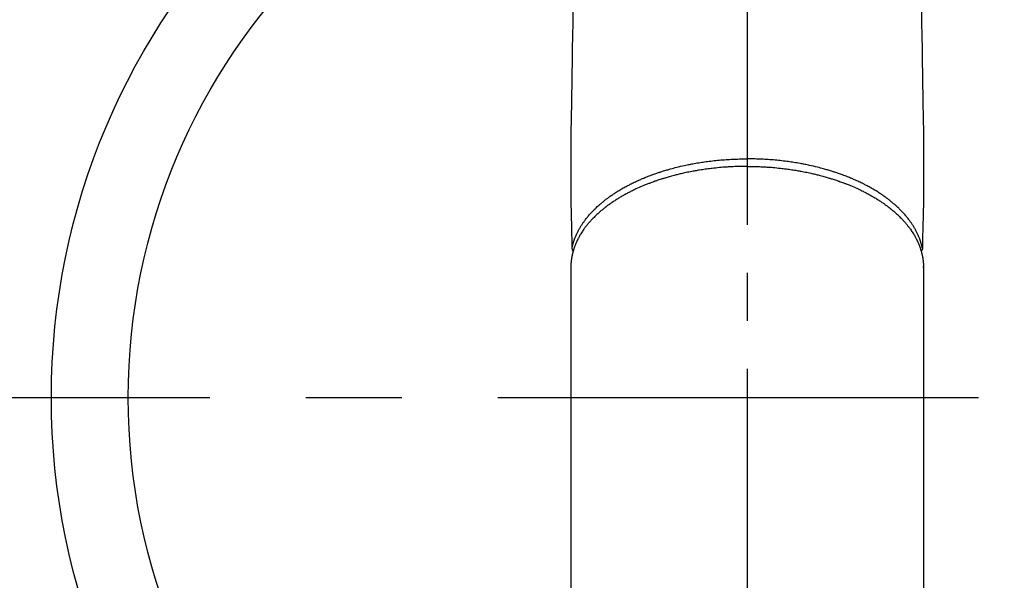
# Model space of a CAD drawing. Extents: x 0 to 26473, y -11045 to -2175.
# Drawn here: x 15233 to 15362, y -4098 to -4025 of the extents above; entities that cross this region are included whole.
import ezdxf

# ---------------------------------------------------------------- set-up
doc = ezdxf.new("R2010")
doc.units = 0
doc.header["$LTSCALE"] = 50
doc.header["$MEASUREMENT"] = 0
doc.linetypes.add('CENTER', pattern=[2, 1.25, -0.25, 0.25, -0.25])
doc.linetypes.add('CENTER2', pattern=[1.125, 0.75, -0.125, 0.125, -0.125])
doc.layers.get('0').update_dxf_attribs({"linetype": 'CONTINUOUS'})
doc.layers.get('DEFPOINTS').update_dxf_attribs({"color": 146, "linetype": 'CONTINUOUS'})
for name, color, linetype in [('150-機器', 8, 'CONTINUOUS'), ('160-文字', 254, 'CONTINUOUS'), ('166-寸法B', 11, 'CONTINUOUS')]:
    doc.layers.add(name, color=color, linetype=linetype)
doc.styles.add('KH001', font='txt')
doc.dimstyles.new('KH1xx015', dxfattribs={"dimscale": 10, "dimtxt": 3.8, "dimasz": 0.8, "dimexe": 0.3, "dimexo": 1.2, "dimgap": 0.5, "dimtad": 3, "dimdec": 1, "dimdsep": 46, "dimlunit": 6, "dimtxsty": 'KH001', "dimblk": 'DOT', "dimcen": 1, "dimdle": 1, "dimclrd": 256, "dimclre": 256, "dimclrt": 256, "dimadec": 0, "dimazin": 0, "dimtfac": 1, "dimtdec": 1, "dimtix": 1, "dimtmove": 2, "dimatfit": 3, "dimldrblk": 'CLOSEDBLANK', "dimfxl": 1, "dimtolj": 1, "dimtzin": 0, "dimlwd": -1, "dimlwe": -1, "dimarcsym": 0})
doc.dimstyles.new('KH1xx030', dxfattribs={"dimscale": 30, "dimtxt": 2, "dimasz": 0.6, "dimexe": 0.3, "dimexo": 1.2, "dimgap": 0.5, "dimtad": 3, "dimdec": 1, "dimdsep": 46, "dimlunit": 6, "dimtxsty": 'KH001', "dimblk": 'DOT', "dimcen": 1, "dimdle": 1, "dimclrd": 256, "dimclre": 256, "dimclrt": 256, "dimadec": 0, "dimazin": 0, "dimtfac": 1, "dimtdec": 1, "dimtix": 1, "dimtmove": 2, "dimatfit": 3, "dimldrblk": 'CLOSEDBLANK', "dimfxl": 1, "dimtolj": 1, "dimtzin": 0, "dimlwd": -1, "dimlwe": -1, "dimarcsym": 0})

# ---------------------------------------------------------------- blocks, each defined once
blk = doc.blocks.new('F402_H')
at = {"layer": '150-機器', "color": 161, "linetype": 'CENTER2'}
blk.add_line((0, 136.03), (0, -355.42), dxfattribs=at)
at = {"layer": '150-機器', "color": 13, "linetype": 'Continuous'}
for p, q in [((-22.94, -188.26), (-22.94, -188.14)), ((-22.94, -188.14), (-22.94, -261.81)), ((22.94, -188.14), (22.94, -261.81))]:
    blk.add_line(p, q, dxfattribs=at)
for points in [[(-22.67, -154.66), (-22.69, -156.38), (-22.72, -158.09), (-22.75, -159.81), (-22.78, -161.53), (-22.8, -162.97), (-22.82, -164.4), (-22.85, -165.84), (-22.87, -167.28), (-22.89, -168.28), (-22.91, -169.27), (-22.93, -170.27), (-22.94, -171.27), (-22.94, -172.27), (-22.94, -173.26), (-22.94, -174.26), (-22.94, -175.25), (-22.94, -176.24), (-22.95, -177.23), (-22.95, -178.21), (-22.94, -179.2), (-22.93, -179.46), (-22.93, -179.72), (-22.92, -179.98), (-22.92, -180.24), (-22.9, -180.81), (-22.89, -181.38), (-22.88, -181.94), (-22.86, -182.51), (-22.85, -182.87), (-22.85, -183.22), (-22.84, -183.58), (-22.83, -183.94), (-22.83, -184.16), (-22.82, -184.39), (-22.81, -184.62), (-22.81, -184.84), (-22.81, -184.92), (-22.81, -185), (-22.8, -185.08), (-22.8, -185.16), (-22.8, -185.25), (-22.8, -185.34), (-22.8, -185.43), (-22.79, -185.53), (-22.79, -185.57), (-22.79, -185.62), (-22.79, -185.66), (-22.79, -185.71), (-22.79, -185.73), (-22.79, -185.75), (-22.79, -185.77), (-22.79, -185.79), (-22.79, -185.81), (-22.79, -185.83), (-22.79, -185.84), (-22.78, -185.86), (-22.78, -185.87), (-22.78, -185.88), (-22.78, -185.89), (-22.78, -185.9), (-22.77, -185.91), (-22.77, -185.92), (-22.77, -185.93), (-22.76, -185.94), (-22.76, -185.95), (-22.76, -185.97), (-22.75, -185.98), (-22.75, -185.99), (-22.74, -186), (-22.73, -186.01), (-22.73, -186.02), (-22.72, -186.03), (-22.72, -186.04), (-22.71, -186.04), (-22.71, -186.05), (-22.71, -186.05), (-22.7, -186.06), (-22.69, -186.07), (-22.68, -186.08), (-22.68, -186.09), (-22.67, -186.09), (-22.67, -186.09), (-22.67, -186.09), (-22.67, -186.1), (-22.66, -186.11), (-22.65, -186.11), (-22.64, -186.12), (-22.63, -186.13)], [(22.67, -154.66), (22.69, -156.38), (22.72, -158.09), (22.75, -159.81), (22.78, -161.53), (22.8, -162.97), (22.82, -164.4), (22.85, -165.84), (22.87, -167.28), (22.89, -168.28), (22.91, -169.27), (22.93, -170.27), (22.94, -171.27), (22.94, -172.27), (22.94, -173.26), (22.94, -174.26), (22.94, -175.25), (22.94, -176.24), (22.95, -177.23), (22.95, -178.21), (22.94, -179.2), (22.93, -179.46), (22.93, -179.72), (22.92, -179.98), (22.92, -180.24), (22.9, -180.81), (22.89, -181.38), (22.88, -181.94), (22.86, -182.51), (22.85, -182.87), (22.85, -183.22), (22.84, -183.58), (22.83, -183.94), (22.83, -184.16), (22.82, -184.39), (22.81, -184.62), (22.81, -184.84), (22.81, -184.92), (22.81, -185), (22.8, -185.08), (22.8, -185.16), (22.8, -185.25), (22.8, -185.34), (22.8, -185.43), (22.79, -185.53), (22.79, -185.57), (22.79, -185.62), (22.79, -185.66), (22.79, -185.71), (22.79, -185.73), (22.79, -185.75), (22.79, -185.77), (22.79, -185.79), (22.79, -185.81), (22.79, -185.83), (22.79, -185.84), (22.78, -185.86), (22.78, -185.87), (22.78, -185.88), (22.78, -185.89), (22.78, -185.9), (22.77, -185.91), (22.77, -185.92), (22.77, -185.93), (22.76, -185.94), (22.76, -185.95), (22.76, -185.97), (22.75, -185.98), (22.75, -185.99), (22.74, -186), (22.73, -186.01), (22.73, -186.02), (22.72, -186.03), (22.72, -186.04), (22.71, -186.04), (22.71, -186.05), (22.71, -186.05), (22.7, -186.06), (22.69, -186.07), (22.68, -186.08), (22.68, -186.09), (22.67, -186.09), (22.67, -186.09), (22.67, -186.09), (22.67, -186.1), (22.66, -186.11), (22.65, -186.11), (22.64, -186.12), (22.63, -186.13)], [(-22.79, -185.77), (-22.78, -185.72), (-22.76, -185.66), (-22.75, -185.6), (-22.74, -185.54), (-22.72, -185.48), (-22.71, -185.43), (-22.69, -185.37), (-22.68, -185.31), (-22.67, -185.28), (-22.66, -185.25), (-22.66, -185.22), (-22.65, -185.19), (-22.63, -185.13), (-22.61, -185.07), (-22.6, -185.02), (-22.58, -184.96), (-22.54, -184.83), (-22.49, -184.71), (-22.45, -184.58), (-22.4, -184.46), (-22.37, -184.36), (-22.33, -184.26), (-22.29, -184.17), (-22.24, -184.07), (-22.21, -184), (-22.18, -183.94), (-22.15, -183.87), (-22.12, -183.81), (-22.08, -183.72), (-22.04, -183.63), (-22, -183.55), (-21.95, -183.46), (-21.92, -183.4), (-21.88, -183.33), (-21.84, -183.27), (-21.81, -183.2), (-21.76, -183.13), (-21.72, -183.05), (-21.67, -182.98), (-21.63, -182.9), (-21.58, -182.82), (-21.52, -182.73), (-21.47, -182.65), (-21.42, -182.57), (-21.37, -182.5), (-21.32, -182.42), (-21.26, -182.35), (-21.21, -182.28), (-21.15, -182.18), (-21.08, -182.09), (-21.01, -182), (-20.94, -181.91), (-20.88, -181.84), (-20.83, -181.77), (-20.77, -181.7), (-20.71, -181.63), (-20.63, -181.53), (-20.54, -181.43), (-20.46, -181.33), (-20.37, -181.24), (-20.29, -181.15), (-20.21, -181.06), (-20.13, -180.98), (-20.05, -180.89), (-19.96, -180.8), (-19.88, -180.72), (-19.79, -180.63), (-19.71, -180.55), (-19.6, -180.45), (-19.49, -180.35), (-19.38, -180.25), (-19.27, -180.15), (-19.21, -180.09), (-19.14, -180.03), (-19.07, -179.97), (-19.01, -179.92), (-18.92, -179.84), (-18.83, -179.77), (-18.74, -179.7), (-18.65, -179.63), (-18.56, -179.55), (-18.47, -179.48), (-18.38, -179.41), (-18.29, -179.34), (-18.21, -179.28), (-18.14, -179.23), (-18.07, -179.18), (-17.99, -179.12), (-17.89, -179.05), (-17.8, -178.98), (-17.7, -178.91), (-17.6, -178.85), (-17.49, -178.77), (-17.38, -178.7), (-17.26, -178.62), (-17.15, -178.55), (-17.03, -178.47), (-16.9, -178.39), (-16.77, -178.31), (-16.64, -178.23), (-16.51, -178.15), (-16.38, -178.07), (-16.24, -177.99), (-16.11, -177.92), (-15.99, -177.85), (-15.86, -177.78), (-15.74, -177.71), (-15.61, -177.65), (-15.51, -177.59), (-15.41, -177.54), (-15.31, -177.49), (-15.21, -177.43), (-15.08, -177.37), (-14.95, -177.3), (-14.82, -177.24), (-14.69, -177.18), (-14.54, -177.11), (-14.39, -177.04), (-14.25, -176.97), (-14.1, -176.9), (-13.97, -176.85), (-13.85, -176.8), (-13.73, -176.74), (-13.6, -176.69), (-13.46, -176.63), (-13.33, -176.57), (-13.19, -176.52), (-13.04, -176.46), (-12.89, -176.4), (-12.73, -176.34), (-12.57, -176.28), (-12.42, -176.22), (-12.28, -176.17), (-12.15, -176.13), (-12.02, -176.08), (-11.89, -176.03), (-11.77, -175.99), (-11.65, -175.95), (-11.54, -175.91), (-11.42, -175.87), (-11.31, -175.84), (-11.21, -175.8), (-11.1, -175.77), (-11, -175.74), (-10.86, -175.7), (-10.72, -175.65), (-10.59, -175.61), (-10.45, -175.57), (-10.33, -175.54), (-10.2, -175.5), (-10.08, -175.46), (-9.95, -175.43), (-9.75, -175.38), (-9.56, -175.32), (-9.36, -175.27), (-9.16, -175.22), (-8.91, -175.16), (-8.65, -175.1), (-8.39, -175.04), (-8.13, -174.98), (-7.97, -174.95), (-7.81, -174.91), (-7.65, -174.88), (-7.49, -174.85), (-7.34, -174.82), (-7.2, -174.79), (-7.05, -174.76), (-6.9, -174.74), (-6.69, -174.7), (-6.49, -174.66), (-6.28, -174.63), (-6.07, -174.6), (-5.89, -174.57), (-5.71, -174.54), (-5.53, -174.52), (-5.35, -174.49), (-5.14, -174.46), (-4.93, -174.43), (-4.72, -174.41), (-4.5, -174.38), (-4.29, -174.36), (-4.08, -174.34), (-3.86, -174.31), (-3.65, -174.29), (-3.42, -174.27), (-3.19, -174.25), (-2.96, -174.24), (-2.73, -174.22), (-2.51, -174.21), (-2.3, -174.19), (-2.08, -174.18), (-1.87, -174.17), (-1.65, -174.16), (-1.44, -174.15), (-1.22, -174.15), (-1, -174.14), (-0.82, -174.14), (-0.63, -174.13), (-0.45, -174.13), (-0.26, -174.13), (-0.19, -174.13), (-0.13, -174.13), (-0.06, -174.13), (0, -174.13)], [(22.79, -185.77), (22.78, -185.72), (22.76, -185.66), (22.75, -185.6), (22.74, -185.54), (22.72, -185.48), (22.71, -185.43), (22.69, -185.37), (22.68, -185.31), (22.67, -185.28), (22.66, -185.25), (22.66, -185.22), (22.65, -185.19), (22.63, -185.13), (22.61, -185.07), (22.6, -185.02), (22.58, -184.96), (22.54, -184.83), (22.49, -184.71), (22.45, -184.58), (22.4, -184.46), (22.37, -184.36), (22.33, -184.26), (22.29, -184.17), (22.24, -184.07), (22.21, -184), (22.18, -183.94), (22.15, -183.87), (22.12, -183.81), (22.08, -183.72), (22.04, -183.63), (22, -183.55), (21.95, -183.46), (21.92, -183.4), (21.88, -183.33), (21.84, -183.27), (21.81, -183.2), (21.76, -183.13), (21.72, -183.05), (21.67, -182.98), (21.63, -182.9), (21.58, -182.82), (21.52, -182.73), (21.47, -182.65), (21.42, -182.57), (21.37, -182.5), (21.32, -182.42), (21.26, -182.35), (21.21, -182.28), (21.15, -182.18), (21.08, -182.09), (21.01, -182), (20.94, -181.91), (20.88, -181.84), (20.83, -181.77), (20.77, -181.7), (20.71, -181.63), (20.63, -181.53), (20.54, -181.43), (20.46, -181.33), (20.37, -181.24), (20.29, -181.15), (20.21, -181.06), (20.13, -180.98), (20.05, -180.89), (19.96, -180.8), (19.88, -180.72), (19.79, -180.63), (19.71, -180.55), (19.6, -180.45), (19.49, -180.35), (19.38, -180.25), (19.27, -180.15), (19.21, -180.09), (19.14, -180.03), (19.07, -179.97), (19.01, -179.92), (18.92, -179.84), (18.83, -179.77), (18.74, -179.7), (18.65, -179.63), (18.56, -179.55), (18.47, -179.48), (18.38, -179.41), (18.29, -179.34), (18.21, -179.28), (18.14, -179.23), (18.07, -179.18), (17.99, -179.12), (17.89, -179.05), (17.8, -178.98), (17.7, -178.91), (17.6, -178.85), (17.49, -178.77), (17.38, -178.7), (17.26, -178.62), (17.15, -178.55), (17.03, -178.47), (16.9, -178.39), (16.77, -178.31), (16.64, -178.23), (16.51, -178.15), (16.38, -178.07), (16.24, -177.99), (16.11, -177.92), (15.99, -177.85), (15.86, -177.78), (15.74, -177.71), (15.61, -177.65), (15.51, -177.59), (15.41, -177.54), (15.31, -177.49), (15.21, -177.43), (15.08, -177.37), (14.95, -177.3), (14.82, -177.24), (14.69, -177.18), (14.54, -177.11), (14.39, -177.04), (14.25, -176.97), (14.1, -176.9), (13.97, -176.85), (13.85, -176.8), (13.73, -176.74), (13.6, -176.69), (13.46, -176.63), (13.33, -176.57), (13.19, -176.52), (13.04, -176.46), (12.89, -176.4), (12.73, -176.34), (12.57, -176.28), (12.42, -176.22), (12.28, -176.17), (12.15, -176.13), (12.02, -176.08), (11.89, -176.03), (11.77, -175.99), (11.65, -175.95), (11.54, -175.91), (11.42, -175.87), (11.31, -175.84), (11.21, -175.8), (11.1, -175.77), (11, -175.74), (10.86, -175.7), (10.72, -175.65), (10.59, -175.61), (10.45, -175.57), (10.33, -175.54), (10.2, -175.5), (10.08, -175.46), (9.95, -175.43), (9.75, -175.38), (9.56, -175.32), (9.36, -175.27), (9.16, -175.22), (8.91, -175.16), (8.65, -175.1), (8.39, -175.04), (8.13, -174.98), (7.97, -174.95), (7.81, -174.91), (7.65, -174.88), (7.49, -174.85), (7.34, -174.82), (7.2, -174.79), (7.05, -174.76), (6.9, -174.74), (6.69, -174.7), (6.49, -174.66), (6.28, -174.63), (6.07, -174.6), (5.89, -174.57), (5.71, -174.54), (5.53, -174.52), (5.35, -174.49), (5.14, -174.46), (4.93, -174.43), (4.72, -174.41), (4.5, -174.38), (4.29, -174.36), (4.08, -174.34), (3.86, -174.31), (3.65, -174.29), (3.42, -174.27), (3.19, -174.25), (2.96, -174.24), (2.73, -174.22), (2.51, -174.21), (2.3, -174.19), (2.08, -174.18), (1.87, -174.17), (1.65, -174.16), (1.44, -174.15), (1.22, -174.15), (1, -174.14), (0.82, -174.14), (0.63, -174.13), (0.45, -174.13), (0.26, -174.13), (0.19, -174.13), (0.13, -174.13), (0.06, -174.13), (0, -174.13)], [(0, -175.11), (-0.12, -175.11), (-0.24, -175.11), (-0.35, -175.11), (-0.47, -175.11), (-0.61, -175.11), (-0.76, -175.11), (-0.9, -175.12), (-1.05, -175.12), (-1.14, -175.12), (-1.23, -175.13), (-1.32, -175.13), (-1.41, -175.13), (-1.61, -175.14), (-1.8, -175.15), (-2, -175.16), (-2.2, -175.17), (-2.33, -175.18), (-2.45, -175.18), (-2.58, -175.19), (-2.7, -175.2), (-2.93, -175.22), (-3.15, -175.23), (-3.38, -175.25), (-3.6, -175.27), (-3.84, -175.3), (-4.08, -175.32), (-4.32, -175.34), (-4.56, -175.37), (-4.7, -175.39), (-4.84, -175.41), (-4.98, -175.42), (-5.12, -175.44), (-5.3, -175.46), (-5.48, -175.49), (-5.65, -175.51), (-5.83, -175.54), (-6, -175.57), (-6.18, -175.59), (-6.35, -175.62), (-6.52, -175.65), (-6.64, -175.67), (-6.76, -175.69), (-6.89, -175.72), (-7.01, -175.74), (-7.19, -175.77), (-7.38, -175.81), (-7.57, -175.85), (-7.76, -175.88), (-7.93, -175.92), (-8.1, -175.96), (-8.27, -175.99), (-8.43, -176.03), (-8.57, -176.06), (-8.7, -176.09), (-8.84, -176.12), (-8.97, -176.16), (-9.1, -176.19), (-9.24, -176.22), (-9.37, -176.25), (-9.5, -176.29), (-9.66, -176.33), (-9.83, -176.38), (-9.99, -176.42), (-10.15, -176.47), (-10.28, -176.5), (-10.41, -176.54), (-10.54, -176.58), (-10.67, -176.62), (-10.76, -176.65), (-10.86, -176.68), (-10.95, -176.71), (-11.05, -176.74), (-11.19, -176.78), (-11.33, -176.83), (-11.47, -176.87), (-11.62, -176.92), (-11.71, -176.95), (-11.8, -176.98), (-11.89, -177.02), (-11.99, -177.05), (-12.12, -177.1), (-12.26, -177.15), (-12.4, -177.2), (-12.54, -177.25), (-12.6, -177.27), (-12.66, -177.29), (-12.72, -177.32), (-12.78, -177.34), (-12.9, -177.39), (-13.02, -177.43), (-13.14, -177.48), (-13.25, -177.53), (-13.36, -177.57), (-13.46, -177.61), (-13.56, -177.66), (-13.66, -177.7), (-13.86, -177.79), (-14.06, -177.87), (-14.26, -177.96), (-14.46, -178.05), (-14.62, -178.13), (-14.77, -178.2), (-14.92, -178.27), (-15.07, -178.35), (-15.18, -178.4), (-15.29, -178.46), (-15.4, -178.51), (-15.5, -178.57), (-15.62, -178.63), (-15.74, -178.7), (-15.86, -178.76), (-15.98, -178.82), (-16.08, -178.88), (-16.18, -178.94), (-16.28, -179), (-16.39, -179.06), (-16.5, -179.13), (-16.61, -179.19), (-16.72, -179.26), (-16.83, -179.33), (-16.93, -179.39), (-17.03, -179.45), (-17.13, -179.51), (-17.22, -179.58), (-17.33, -179.65), (-17.43, -179.72), (-17.54, -179.79), (-17.64, -179.86), (-17.71, -179.91), (-17.78, -179.96), (-17.85, -180), (-17.92, -180.05), (-18.06, -180.16), (-18.21, -180.26), (-18.35, -180.37), (-18.49, -180.48), (-18.56, -180.54), (-18.64, -180.6), (-18.71, -180.66), (-18.78, -180.72), (-18.88, -180.79), (-18.97, -180.87), (-19.06, -180.95), (-19.15, -181.02), (-19.25, -181.11), (-19.35, -181.2), (-19.44, -181.29), (-19.54, -181.37), (-19.58, -181.42), (-19.63, -181.46), (-19.68, -181.51), (-19.73, -181.55), (-19.83, -181.65), (-19.92, -181.75), (-20.02, -181.85), (-20.12, -181.95), (-20.2, -182.03), (-20.27, -182.11), (-20.35, -182.19), (-20.42, -182.28), (-20.51, -182.37), (-20.59, -182.46), (-20.66, -182.56), (-20.74, -182.65), (-20.8, -182.72), (-20.86, -182.8), (-20.92, -182.88), (-20.98, -182.95), (-21.05, -183.04), (-21.11, -183.12), (-21.18, -183.21), (-21.24, -183.29), (-21.32, -183.41), (-21.4, -183.52), (-21.47, -183.64), (-21.55, -183.76), (-21.62, -183.87), (-21.68, -183.97), (-21.75, -184.08), (-21.81, -184.19), (-21.85, -184.27), (-21.9, -184.35), (-21.94, -184.43), (-21.98, -184.51), (-22.01, -184.56), (-22.03, -184.61), (-22.06, -184.66), (-22.08, -184.71), (-22.1, -184.75), (-22.12, -184.79), (-22.14, -184.83), (-22.16, -184.87), (-22.19, -184.93), (-22.21, -184.99), (-22.24, -185.05), (-22.27, -185.11), (-22.28, -185.15), (-22.3, -185.19), (-22.32, -185.23), (-22.33, -185.27), (-22.37, -185.35), (-22.4, -185.43), (-22.43, -185.51), (-22.46, -185.59), (-22.48, -185.64), (-22.49, -185.68), (-22.51, -185.73), (-22.52, -185.77), (-22.54, -185.82), (-22.55, -185.87), (-22.57, -185.91), (-22.58, -185.96), (-22.59, -185.98), (-22.6, -186.01), (-22.61, -186.03), (-22.61, -186.06), (-22.62, -186.08), (-22.62, -186.1), (-22.63, -186.11), (-22.63, -186.13), (-22.64, -186.17), (-22.66, -186.21), (-22.67, -186.25), (-22.68, -186.28), (-22.68, -186.3), (-22.68, -186.32), (-22.69, -186.33), (-22.69, -186.35), (-22.7, -186.37), (-22.7, -186.39), (-22.71, -186.41), (-22.71, -186.43), (-22.72, -186.45), (-22.73, -186.48), (-22.73, -186.51), (-22.74, -186.53), (-22.74, -186.55), (-22.75, -186.57), (-22.75, -186.59), (-22.76, -186.61), (-22.76, -186.64), (-22.77, -186.68), (-22.78, -186.71), (-22.78, -186.74), (-22.79, -186.77), (-22.8, -186.8), (-22.8, -186.83), (-22.81, -186.86), (-22.81, -186.89), (-22.82, -186.92), (-22.82, -186.95), (-22.83, -186.98), (-22.83, -187), (-22.84, -187.02), (-22.84, -187.05), (-22.84, -187.07), (-22.85, -187.1), (-22.85, -187.13), (-22.86, -187.16), (-22.86, -187.19), (-22.87, -187.22), (-22.87, -187.25), (-22.87, -187.28), (-22.88, -187.31), (-22.88, -187.33), (-22.88, -187.35), (-22.89, -187.38), (-22.89, -187.4), (-22.89, -187.44), (-22.9, -187.48), (-22.9, -187.52), (-22.91, -187.56), (-22.91, -187.59), (-22.91, -187.62), (-22.91, -187.65), (-22.92, -187.69), (-22.92, -187.72), (-22.92, -187.75), (-22.92, -187.78), (-22.93, -187.81), (-22.93, -187.84), (-22.93, -187.87), (-22.93, -187.9), (-22.93, -187.93), (-22.93, -187.96), (-22.93, -188), (-22.94, -188.03), (-22.94, -188.06), (-22.94, -188.08), (-22.94, -188.1), (-22.94, -188.12), (-22.94, -188.14)], [(0, -175.11), (0.12, -175.11), (0.24, -175.11), (0.35, -175.11), (0.47, -175.11), (0.61, -175.11), (0.76, -175.11), (0.9, -175.12), (1.05, -175.12), (1.14, -175.12), (1.23, -175.13), (1.32, -175.13), (1.41, -175.13), (1.61, -175.14), (1.8, -175.15), (2, -175.16), (2.2, -175.17), (2.33, -175.18), (2.45, -175.18), (2.58, -175.19), (2.7, -175.2), (2.93, -175.22), (3.15, -175.23), (3.38, -175.25), (3.6, -175.27), (3.84, -175.3), (4.08, -175.32), (4.32, -175.34), (4.56, -175.37), (4.7, -175.39), (4.84, -175.41), (4.98, -175.42), (5.12, -175.44), (5.3, -175.46), (5.48, -175.49), (5.65, -175.51), (5.83, -175.54), (6, -175.57), (6.18, -175.59), (6.35, -175.62), (6.52, -175.65), (6.64, -175.67), (6.76, -175.69), (6.89, -175.72), (7.01, -175.74), (7.19, -175.77), (7.38, -175.81), (7.57, -175.85), (7.76, -175.88), (7.93, -175.92), (8.1, -175.96), (8.27, -175.99), (8.43, -176.03), (8.57, -176.06), (8.7, -176.09), (8.84, -176.12), (8.97, -176.16), (9.1, -176.19), (9.24, -176.22), (9.37, -176.25), (9.5, -176.29), (9.66, -176.33), (9.83, -176.38), (9.99, -176.42), (10.15, -176.47), (10.28, -176.5), (10.41, -176.54), (10.54, -176.58), (10.67, -176.62), (10.76, -176.65), (10.86, -176.68), (10.95, -176.71), (11.05, -176.74), (11.19, -176.78), (11.33, -176.83), (11.47, -176.87), (11.62, -176.92), (11.71, -176.95), (11.8, -176.98), (11.89, -177.02), (11.99, -177.05), (12.12, -177.1), (12.26, -177.15), (12.4, -177.2), (12.54, -177.25), (12.6, -177.27), (12.66, -177.29), (12.72, -177.32), (12.78, -177.34), (12.9, -177.39), (13.02, -177.43), (13.14, -177.48), (13.25, -177.53), (13.36, -177.57), (13.46, -177.61), (13.56, -177.66), (13.66, -177.7), (13.86, -177.79), (14.06, -177.87), (14.26, -177.96), (14.46, -178.05), (14.62, -178.13), (14.77, -178.2), (14.92, -178.27), (15.07, -178.35), (15.18, -178.4), (15.29, -178.46), (15.4, -178.51), (15.5, -178.57), (15.62, -178.63), (15.74, -178.7), (15.86, -178.76), (15.98, -178.82), (16.08, -178.88), (16.18, -178.94), (16.28, -179), (16.39, -179.06), (16.5, -179.13), (16.61, -179.19), (16.72, -179.26), (16.83, -179.33), (16.93, -179.39), (17.03, -179.45), (17.13, -179.51), (17.22, -179.58), (17.33, -179.65), (17.43, -179.72), (17.54, -179.79), (17.64, -179.86), (17.71, -179.91), (17.78, -179.96), (17.85, -180), (17.92, -180.05), (18.06, -180.16), (18.21, -180.26), (18.35, -180.37), (18.49, -180.48), (18.56, -180.54), (18.64, -180.6), (18.71, -180.66), (18.78, -180.72), (18.88, -180.79), (18.97, -180.87), (19.06, -180.95), (19.15, -181.02), (19.25, -181.11), (19.35, -181.2), (19.44, -181.29), (19.54, -181.37), (19.58, -181.42), (19.63, -181.46), (19.68, -181.51), (19.73, -181.55), (19.83, -181.65), (19.92, -181.75), (20.02, -181.85), (20.12, -181.95), (20.2, -182.03), (20.27, -182.11), (20.35, -182.19), (20.42, -182.28), (20.51, -182.37), (20.59, -182.46), (20.66, -182.56), (20.74, -182.65), (20.8, -182.72), (20.86, -182.8), (20.92, -182.88), (20.98, -182.95), (21.05, -183.04), (21.11, -183.12), (21.18, -183.21), (21.24, -183.29), (21.32, -183.41), (21.4, -183.52), (21.47, -183.64), (21.55, -183.76), (21.62, -183.87), (21.68, -183.97), (21.75, -184.08), (21.81, -184.19), (21.85, -184.27), (21.9, -184.35), (21.94, -184.43), (21.98, -184.51), (22.01, -184.56), (22.03, -184.61), (22.06, -184.66), (22.08, -184.71), (22.1, -184.75), (22.12, -184.79), (22.14, -184.83), (22.16, -184.87), (22.19, -184.93), (22.21, -184.99), (22.24, -185.05), (22.27, -185.11), (22.28, -185.15), (22.3, -185.19), (22.32, -185.23), (22.33, -185.27), (22.37, -185.35), (22.4, -185.43), (22.43, -185.51), (22.46, -185.59), (22.48, -185.64), (22.49, -185.68), (22.51, -185.73), (22.52, -185.77), (22.54, -185.82), (22.55, -185.87), (22.57, -185.91), (22.58, -185.96), (22.59, -185.98), (22.6, -186.01), (22.61, -186.03), (22.61, -186.06), (22.62, -186.08), (22.62, -186.1), (22.63, -186.11), (22.63, -186.13), (22.64, -186.17), (22.66, -186.21), (22.67, -186.25), (22.68, -186.28), (22.68, -186.3), (22.68, -186.32), (22.69, -186.33), (22.69, -186.35), (22.7, -186.37), (22.7, -186.39), (22.71, -186.41), (22.71, -186.43), (22.72, -186.45), (22.73, -186.48), (22.73, -186.51), (22.74, -186.53), (22.74, -186.55), (22.75, -186.57), (22.75, -186.59), (22.76, -186.61), (22.76, -186.64), (22.77, -186.68), (22.78, -186.71), (22.78, -186.74), (22.79, -186.77), (22.8, -186.8), (22.8, -186.83), (22.81, -186.86), (22.81, -186.89), (22.82, -186.92), (22.82, -186.95), (22.83, -186.98), (22.83, -187), (22.84, -187.02), (22.84, -187.05), (22.84, -187.07), (22.85, -187.1), (22.85, -187.13), (22.86, -187.16), (22.86, -187.19), (22.87, -187.22), (22.87, -187.25), (22.87, -187.28), (22.88, -187.31), (22.88, -187.33), (22.88, -187.35), (22.89, -187.38), (22.89, -187.4), (22.89, -187.44), (22.9, -187.48), (22.9, -187.52), (22.91, -187.56), (22.91, -187.59), (22.91, -187.62), (22.91, -187.65), (22.92, -187.69), (22.92, -187.72), (22.92, -187.75), (22.92, -187.78), (22.93, -187.81), (22.93, -187.84), (22.93, -187.87), (22.93, -187.9), (22.93, -187.93), (22.93, -187.96), (22.93, -188), (22.94, -188.03), (22.94, -188.06), (22.94, -188.08), (22.94, -188.1), (22.94, -188.12), (22.94, -188.14)]]:
    blk.add_lwpolyline(points, dxfattribs=at)
blk = doc.blocks.new('_Dot')
at = {"color": 0, "linetype": 'ByBlock', "lineweight": -2}
blk.add_line((-0.5, 0), (-1, 0), dxfattribs=at)
at = {"color": 0, "linetype": 'ByBlock', "const_width": 0.5}
blk.add_lwpolyline([(-0.25, 0, 1), (0.25, 0, 1)], format="xyb", close=True, dxfattribs=at)
blk = doc.blocks.new('*D343')
at = {"layer": 'DEFPOINTS', "transparency": 16777216}
for p, q in [((15028.06, -3957.42), (15028.06, -4232.05)), ((15328.06, -4086.36), (15328.06, -4232.05)), ((15036.06, -4229.05), (15320.06, -4229.05))]:
    blk.add_line(p, q, dxfattribs=at)
at = {"layer": 'DEFPOINTS', "color": 0, "transparency": 16777216}
for p in [(15028.06, -3945.42), (15328.06, -4074.36), (15328.06, -4229.05)]:
    blk.add_point(p, dxfattribs=at)
at = {"layer": 'DEFPOINTS', "transparency": 16777216, "xscale": 8, "yscale": 8, "zscale": 8, "rotation": 180}
blk.add_blockref('_Dot', (15028.06, -4229.05), dxfattribs=at)
at = {"layer": 'DEFPOINTS', "transparency": 16777216, "xscale": 8, "yscale": 8, "zscale": 8}
blk.add_blockref('_Dot', (15328.06, -4229.05), dxfattribs=at)
at = {"layer": 'DEFPOINTS', "transparency": 16777216, "insert": (15178.06, -4205.05), "char_height": 38, "attachment_point": 5, "style": 'KH001'}
blk.add_mtext('\\A1;300', dxfattribs=at)
blk = doc.blocks.new('_ClosedBlank')
at = {"color": 0, "linetype": 'ByBlock', "lineweight": -2}
for p, q in [((-1, 0.1667), (0, 0)), ((-1, 0.1667), (-1, -0.1667)), ((0, 0), (-1, -0.1667))]:
    blk.add_line(p, q, dxfattribs=at)
blk = doc.blocks.new('*D348')
at = {"layer": '166-寸法B', "transparency": 16777216}
for p, q in [((15451.71, -3349.36), (15112, -3349.36)), ((15121, -3367.36), (15121, -4056.36)), ((15159.66, -4074.36), (15112, -4074.36))]:
    blk.add_line(p, q, dxfattribs=at)
at = {"layer": 'DEFPOINTS', "color": 0, "transparency": 16777216}
for p in [(15487.71, -3349.36), (15121, -4074.36), (15195.66, -4074.36)]:
    blk.add_point(p, dxfattribs=at)
at = {"layer": '166-寸法B', "transparency": 16777216, "xscale": 18, "yscale": 18, "zscale": 18}
for p, rotation in [((15121, -3349.36), 90), ((15121, -4074.36), 270)]:
    blk.add_blockref('_Dot', p, dxfattribs=dict(at, rotation=rotation))
at = {"layer": '166-寸法B', "transparency": 16777216, "insert": (15076, -3711.86), "char_height": 60, "attachment_point": 5, "rotation": 90, "style": 'KH001'}
blk.add_mtext('\\A1;725', dxfattribs=at)

msp = doc.modelspace()

# ---------------------------------------------------------------- linework, layer by layer
at = {"layer": '150-機器', "color": 161, "linetype": 'CENTER'}
msp.add_line((15195.66, -4074.36), (15460.46, -4074.36), dxfattribs=at)
at = {"layer": '150-機器', "color": 13}
for radius in [90.5, 80.5]:
    msp.add_circle((15328.06, -4074.36), radius, dxfattribs=at)

# ---------------------------------------------------------------- block references
at = {"layer": '150-機器', "xscale": -1}
msp.add_blockref('F402_H', (15328.07, -3869.16), dxfattribs=at)

# ---------------------------------------------------------------- dimensions: what is measured, and where the dimension line sits
at = {"layer": '166-寸法B'}
dim = msp.add_linear_dim(base=(15121, -4074.36), p1=(15487.71, -3349.36), p2=(15195.66, -4074.36), angle=90, dimstyle='KH1xx030', dxfattribs=at)
dim.commit()
dim.dimension.update_dxf_attribs({"geometry": '*D348', "text_midpoint": (15076, -3711.86)})
at = {"layer": 'DEFPOINTS'}
dim = msp.add_linear_dim(base=(15328.06, -4229.05), p1=(15028.06, -3945.42), p2=(15328.06, -4074.36), dimstyle='KH1xx015', dxfattribs=at)
dim.commit()
dim.dimension.update_dxf_attribs({"geometry": '*D343', "text_midpoint": (15178.06, -4205.05)})

# ---------------------------------------------------------------- leaders
at = {"layer": '160-文字', "annotation_type": 0, "has_hookline": 1, "hookline_direction": 0}
for points, text_width in [([(15248.02, -3867.29), (16883.64, -4997.28), (16884.24, -4997.28)], 964.26), ([(15000.84, -3871.86), (15243.01, -5071.68), (15243.61, -5071.68)], 736.08)]:
    msp.add_leader(points, dimstyle='KH1xx030', override={"dimgap": 0.5, "dimtad": 1}, dxfattribs=dict(at, text_width=text_width))

doc.saveas('drawing.dxf')
